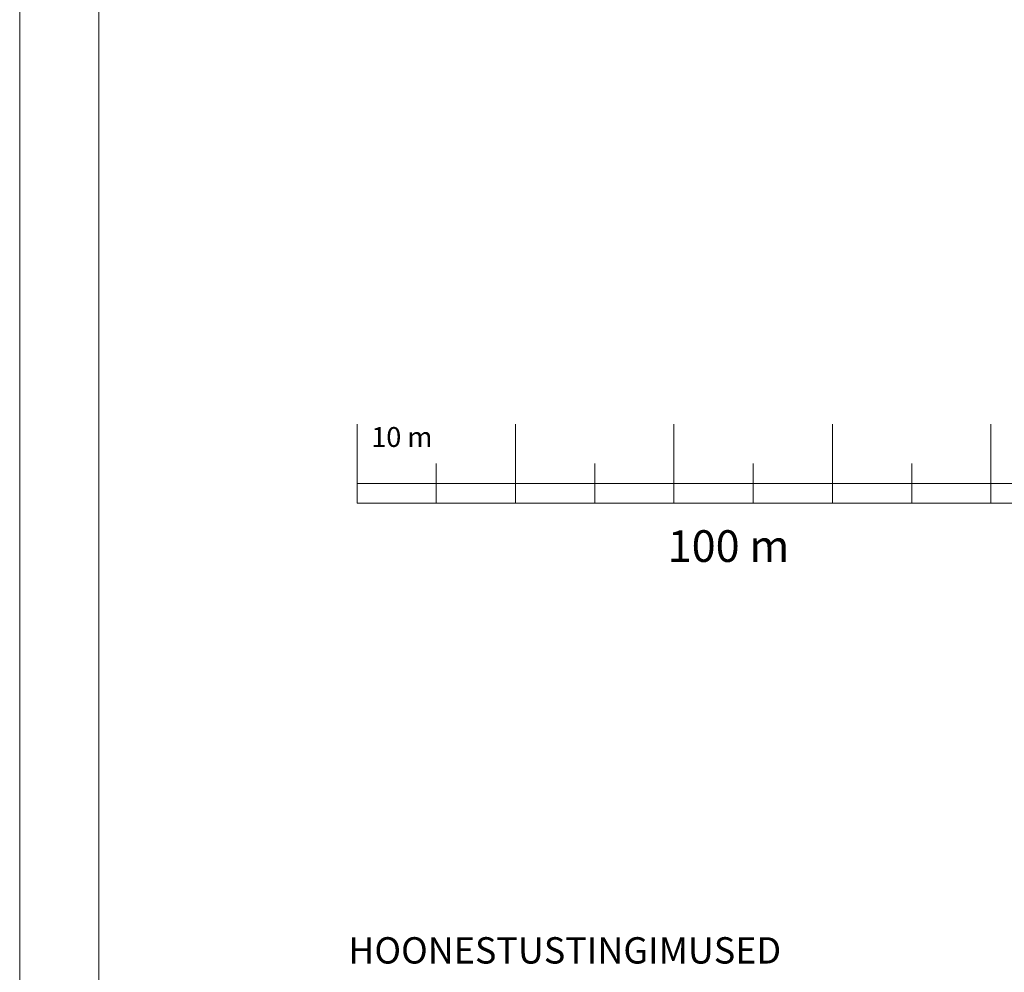
# Model space of a CAD drawing. Units: millimetres. Extents: x 104 to 1020, y -144 to 476.
# Drawn here: x 104 to 228, y 125 to 245 of the extents above; entities that cross this region are included whole.
import ezdxf

# ---------------------------------------------------------------- set-up
doc = ezdxf.new("R2010")
doc.units = ezdxf.units.MM
for name, color, linetype in [('raam', 7, 'Continuous'), ('TABEL', 7, 'Continuous'), ('TEXT', 7, 'Continuous')]:
    doc.layers.add(name, color=color, linetype=linetype)
doc.styles.add('MOODUD', font='TIMES.TTF', dxfattribs={"height": 3.5})
doc.styles.get("Standard").update_dxf_attribs({"font": 'TIMES.TTF'})

msp = doc.modelspace()

# ---------------------------------------------------------------- linework, layer by layer
at = {"layer": 'raam', "color": 7, "linetype": 'Continuous', "lineweight": 20}
for p, q in [((103.57, -143.9), (103.57, 475.76)), ((113.57, -133.9), (113.57, 465.76))]:
    msp.add_line(p, q, dxfattribs=at)
at = {"layer": 'TEXT', "linetype": 'Continuous', "lineweight": 13}
for p, q in [((146.14, 183.92), (146.14, 193.92)), ((166.14, 183.92), (166.14, 193.92)), ((186.14, 183.92), (186.14, 193.92)), ((206.14, 183.92), (206.14, 193.92)), ((226.14, 183.92), (226.14, 193.92)), ((156.14, 183.92), (156.14, 188.92)), ((176.14, 183.92), (176.14, 188.92)), ((196.14, 183.92), (196.14, 188.92)), ((216.14, 183.92), (216.14, 188.92)), ((146.14, 186.42), (246.14, 186.42)), ((146.14, 183.92), (246.14, 183.92))]:
    msp.add_line(p, q, dxfattribs=at)

# ---------------------------------------------------------------- texts
at = {"layer": 'TABEL', "color": 7, "style": 'MOODUD'}
msp.add_text('HOONESTUSTINGIMUSED', height=3.3264, dxfattribs=at).set_placement((145.03, 125.81))
at = {"layer": 'TEXT', "linetype": 'Continuous', "lineweight": 13, "attachment_point": 1}
for s, insert, char_height, width in [('10 m', (147.94, 193.53), 2.5, 9.05), ('100 m', (185.34, 180.51), 4, 17.8417)]:
    msp.add_mtext(s, dxfattribs=dict(at, insert=insert, char_height=char_height, width=width))

doc.saveas('drawing.dxf')
